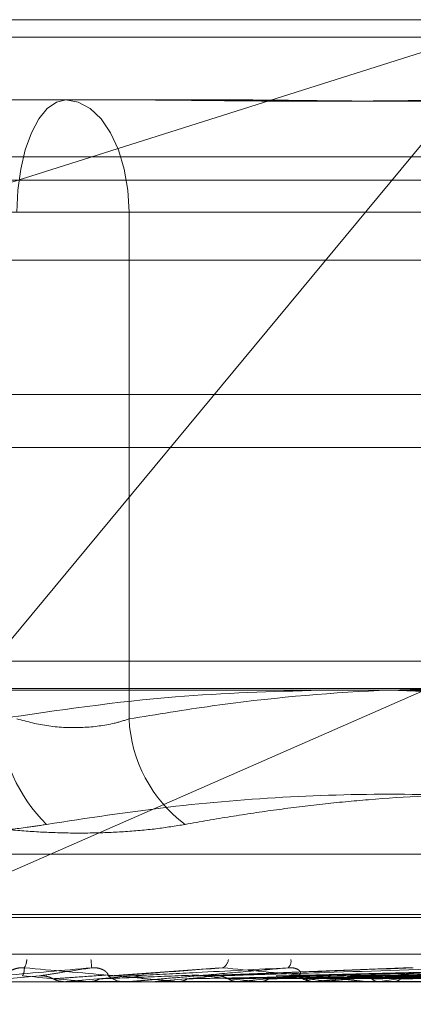
# Model space of a CAD drawing. Units: inches. Extents: x 0 to 23.4, y 0 to 16.5.
# Drawn here: x 5.7 to 5.7, y 12.8 to 12.8 of the extents above; entities that cross this region are included whole.
import ezdxf

# ---------------------------------------------------------------- set-up
doc = ezdxf.new("R2010")
doc.units = ezdxf.units.IN
doc.header["$MEASUREMENT"] = 0
doc.linetypes.add('HIDDEN', pattern=[0.07500000000000001, 0.05, -0.025])

msp = doc.modelspace()

# ---------------------------------------------------------------- linework, layer by layer
at = {"color": 7, "linetype": 'HIDDEN', "lineweight": 0}
for p, q in [((5.663977545, 12.8207037779), (5.8171155649, 12.8207037779)), ((5.6909436832, 12.801436879), (5.7518062295, 12.8207037779)), ((5.7518062295, 12.8207037779), (5.7117366378, 12.7723506997)), ((7.1087710246, 12.8198398795), (4.3538910246, 12.8198398795)), ((7.1087710246, 12.8172398795), (4.3538910246, 12.8172398795)), ((5.7236037242, 12.81676677), (5.7317959433, 12.81676677)), ((5.7317959433, 12.81676677), (5.7368125647, 12.81676677)), ((5.8155161352, 12.8139646598), (5.6623781153, 12.8139646598)), ((5.7575966707, 12.8128297622), (5.6949464903, 12.8128297622)), ((5.7611940384, 12.811254959), (5.7260057628, 12.811254959)), ((5.7323764635, 12.811254959), (5.7268792013, 12.811254959)), ((5.7323764635, 12.811254959), (5.7647259813, 12.811254959)), ((5.7323764635, 12.7863640526), (5.7323764635, 12.811254959)), ((5.7244414292, 12.8088927543), (5.7540015372, 12.8088927543)), ((4.3538910246, 12.7996998795), (7.1087710246, 12.7996998795)), ((5.8160694535, 12.7892077149), (5.6650236564, 12.7892077149)), ((5.7117366378, 12.7723506997), (5.7501331649, 12.7892077149)), ((5.6636576591, 12.7878598913), (5.8167956789, 12.7878598913)), ((5.6754244681, 12.7797257782), (5.777460496, 12.7797257782)), ((5.6732984599, 12.7767661164), (5.7793166045, 12.7767661164)), ((5.6735683597, 12.7766092897), (5.7795865042, 12.7766092897)), ((5.6581663488, 12.774807507), (5.8113043687, 12.774807507)), ((5.7368237024, 12.7741476286), (5.7314216163, 12.7737458973)), ((5.7462663652, 12.7741502657), (5.7357391992, 12.7737479986)), ((5.7546660679, 12.7741260361), (5.7396019586, 12.7737410002)), ((5.7623061053, 12.7741268552), (5.7430792934, 12.7737414577)), ((5.7650233283, 12.7741297915), (5.7439716282, 12.7737430688)), ((5.7686480166, 12.7741273892), (5.7459533111, 12.7737417522)), ((5.7930075408, 12.7734596834), (5.6591492731, 12.7734596834)), ((5.7279871361, 12.7737441939), (5.7247785342, 12.7734641779)), ((5.7292680009, 12.7734641779), (5.7292169425, 12.7734608076)), ((5.7292169912, 12.7734596834), (5.7292169425, 12.7734608076)), ((5.7323662063, 12.7734641779), (5.7292680009, 12.7734641779)), ((5.7303387361, 12.7734641779), (5.7303894435, 12.7734608076)), ((5.7322639789, 12.7734596834), (5.7321371347, 12.7734596834)), ((5.7336553459, 12.7734641779), (5.7336063638, 12.7734608076)), ((5.7336064106, 12.7734596834), (5.7336063638, 12.7734608076)), ((5.7416550751, 12.7734641779), (5.7336553459, 12.7734641779)), ((5.7346775966, 12.7734641779), (5.7347257722, 12.7734608076)), ((5.7359981033, 12.7734641779), (5.7346775966, 12.7734641779)), ((5.7348476201, 12.7734596834), (5.7349734692, 12.7734596834)), ((5.7357391913, 12.7737475017), (5.7358698341, 12.7737441939)), ((5.7377819993, 12.7734641779), (5.7377368638, 12.7734608076)), ((5.7387188187, 12.7734641779), (5.7387627212, 12.7734608076)), ((5.7415569833, 12.7734596834), (5.7414352144, 12.7734596834)), ((5.7503941212, 12.7734641779), (5.741446454, 12.7734641779)), ((5.741546235, 12.7734641779), (5.741446454, 12.7734641779)), ((5.7414988129, 12.7734641779), (5.7414591554, 12.7734608076)), ((5.741546235, 12.7734641779), (5.7414988129, 12.7734641779)), ((5.7423163419, 12.7734641779), (5.7423543847, 12.7734608076)), ((5.7440236333, 12.7734596834), (5.7441431153, 12.7734596834)), ((5.7446714516, 12.7734641779), (5.7446387053, 12.7734608076)), ((5.7453401425, 12.7734641779), (5.7453709505, 12.7734608076))]:
    msp.add_line(p, q, dxfattribs=at)
at = {"color": 7, "linetype": 'Continuous', "lineweight": 15}
for p, q in [((4.3538910246, 12.8198398795), (7.1087710246, 12.8198398795)), ((7.1087710246, 12.8022998795), (4.3538910246, 12.8022998795)), ((4.3538910246, 12.7996998795), (7.1087710246, 12.7996998795)), ((4.1567109092, 12.787771337), (7.2961740549, 12.787771337))]:
    msp.add_line(p, q, dxfattribs=at)
at = {"color": 7, "linetype": 'HIDDEN', "lineweight": 0, "flags": 128}
for points in [[(5.7268792013, 12.811254959), (5.7269253558, 12.81233026), (5.7270620456, 12.8133642378), (5.7272840178, 12.8143171571), (5.7275827421, 12.815152398), (5.7279467387, 12.8158378624), (5.7283620195, 12.8163472084), (5.7288126254, 12.8166608621), (5.7292812399, 12.81676677)], [(5.7323764635, 12.811254959), (5.7323169897, 12.81233026), (5.7321408536, 12.8133642378), (5.7318548243, 12.8143171571), (5.7314698935, 12.815152398), (5.731000854, 12.8158378624), (5.7304657307, 12.8163472084), (5.7298850881, 12.8166608621), (5.7292812399, 12.81676677)]]:
    msp.add_lwpolyline(points, dxfattribs=at)
at = {"color": 7, "linetype": 'HIDDEN', "lineweight": 0}
for centre, radius, start, end in [((5.7338796672, 12.7867885046), 0.0078853363144774, 183.085609875, 225.2893332707), ((5.7392756221, 12.7867054082), 0.0069075981781987, 182.8325630879, 233.0566922731), ((5.7265199966, 12.7745715266), 0.0008381888331712, 329.301836237, 358.3087181727), ((5.6983744992, 12.7716849231), 0.0322622820531257, 4.3707255489, 5.0891812338), ((5.7367382269, 12.7746057163), 0.0005179494101294, 296.8530356731, 353.46720481), ((5.7398641769, 12.7744743762), 0.0004607691555266, 314.1236942334, 9.0417820104), ((5.5892246725, 11.1824679015), 1.597242101419959, 84.9313910708, 85.0463856), ((5.5374788656, 14.9501005412), 2.18506954819154, 275.0354766498, 275.1184478609), ((5.732137726, 12.7746298944), 0.0011702111450859, 225.6621600088, 269.9710530021), ((5.7322639778, 12.7746245474), 0.0011648639839935, 270.0000530039, 275.0347520453), ((5.6680954095, 13.4874461265), 0.7169855843757761, 275.2463563062, 275.4856343131), ((5.7016603779, 12.4110514404), 0.364302512053551, 84.1615244023, 84.611759455), ((5.7041195563, 13.1115567966), 0.3397642990864101, 275.6859573688, 276.1441667221), ((5.7194517553, 12.579306784), 0.1954990611761807, 83.2836024577, 84.0261684931), ((5.7414396576, 12.774562132), 0.0011024575229991, 224.2445510863, 269.769084031), ((5.7230838569, 12.9362757423), 0.1638496753227391, 276.4530686827, 277.2725218698), ((5.7415569759, 12.7745325246), 0.0010728411741029, 270.0003998877, 275.2463828061), ((5.7351353829, 12.8433848723), 0.070567982185683, 277.7663152569, 279.2986847444), ((5.7402610124, 12.7358041141), 0.0383840541694689, 78.8541389765, 81.2771041586)]:
    msp.add_arc(centre, radius, start, end, dxfattribs=at)
for points, knots in [([(5.750599780813453, 12.8167667700382), (5.750574507013977, 12.81676676555906), (5.75001237553666, 12.81676666593551), (5.748900421621681, 12.81675995936918), (5.747236747896972, 12.81674156636129), (5.745538907324251, 12.81672180291899), (5.743654636915345, 12.81670495735646), (5.741736881006341, 12.8166981469755), (5.739788607206776, 12.81670344884786), (5.737975799310817, 12.81671693739454), (5.736137138223418, 12.81673600167609), (5.734109335423842, 12.81675720055819), (5.732655750222199, 12.81676663928255), (5.731825555356896, 12.81676676553492), (5.731795943273292, 12.8167667700382)], [0, 0, 0, 0, 0.0044167420360176, 0.0982357135521607, 0.1921423741891813, 0.2863092442112976, 0.3805649735115537, 0.499999954127143, 0.5938191100074248, 0.6877289020550137, 0.781907152630951, 0.8761736387942148, 0.995583257963216, 1, 1, 1, 1]), ([(5.736812564739556, 12.81676677003821), (5.736840588907894, 12.81676676555907), (5.737463893178488, 12.81676666593551), (5.738674009670187, 12.81675995936918), (5.740422730308104, 12.81674156636129), (5.742145523420943, 12.81672180291898), (5.743990894366293, 12.81670495735646), (5.745794524667775, 12.81669814697548), (5.747553784782423, 12.81670344884784), (5.749132761991326, 12.81671693739453), (5.750677146693288, 12.81673600167608), (5.752319058522777, 12.81675720055818), (5.753448048709167, 12.81676663928256), (5.754076998863813, 12.81676676553492), (5.754099432783047, 12.8167667700382)], [0, 0, 0, 0, 0.0044167420363184, 0.0982357135520811, 0.1921423741898132, 0.2863092442116449, 0.3805649735116629, 0.4999999541272597, 0.5938191100074449, 0.687728902055741, 0.7819071526308351, 0.8761736387949755, 0.9955832579645081, 0.9999999999999999, 0.9999999999999999, 0.9999999999999999, 0.9999999999999999]), ([(5.726005762849833, 12.78636405255813), (5.72888632055587, 12.78679010830197), (5.734113992406531, 12.78756331955), (5.7393851573294, 12.78770688093874), (5.741751798943975, 12.78777133696731)], [0, 0, 0, 0, 0.551021140638797, 1, 1, 1, 1]), ([(5.764725981299939, 12.78636405255814), (5.763404106234661, 12.78658178014411), (5.7594312682187, 12.78723615093404), (5.752729949090435, 12.78786735925557), (5.7446074985688, 12.78788177453445), (5.737806712497248, 12.7872568195736), (5.733736388383815, 12.78658763274137), (5.732376463520835, 12.78636405255813)], [0, 0, 0, 0, 0.1232750349474665, 0.3704977558944819, 0.6204248052911348, 0.8731811692952433, 1, 1, 1, 1]), ([(5.745585184891568, 12.78775433230538), (5.747825921266989, 12.78769935797159), (5.753051465529585, 12.78757115421783), (5.758233871153999, 12.78680288471646), (5.761194038440881, 12.78636405255814)], [0, 0, 0, 0, 0.4288044006172253, 1, 1, 1, 1]), ([(5.732376463520835, 12.78636405255813), (5.732137796996032, 12.78628934245326), (5.731454186932201, 12.78607535107093), (5.730108202981501, 12.78590576824408), (5.728409249306638, 12.78596181763529), (5.727388891748562, 12.78623005983015), (5.726879201269761, 12.78636405255813)], [0, 0, 0, 0, 0.1488797913313596, 0.4264348497922773, 0.7134919090679256, 1, 1, 1, 1]), ([(5.762165348994843, 12.78118464441207), (5.760516267351957, 12.78143925779067), (5.757215477305238, 12.78194889011206), (5.751911694740109, 12.78247104232865), (5.746263295275643, 12.78272738097152), (5.740274137173304, 12.78259659740482), (5.734286127873609, 12.78210138763103), (5.730318603832965, 12.78149050487027), (5.728332120011582, 12.78118464441207)], [0, 0, 0, 0, 0.1460701271533728, 0.292372923991188, 0.4678607677312278, 0.643941742522893, 0.8217266081561081, 1, 1, 1, 1]), ([(5.735123986307918, 12.78118464441206), (5.735868919495474, 12.78131651084176), (5.737359047368649, 12.78158028999097), (5.739605076843228, 12.78191160179738), (5.741860004909787, 12.78219058435521), (5.745179348609457, 12.7825107611659), (5.749585742343775, 12.78272664403705), (5.755105979052794, 12.7825967963099), (5.760665472627503, 12.78210133754535), (5.764371978181373, 12.78149048815979), (5.766227773695452, 12.78118464441208)], [0, 0, 0, 0, 0.0730244203117865, 0.1460744747943947, 0.2192120308012469, 0.2923837479628147, 0.4678689074141757, 0.6439471888443884, 0.8217293350530116, 0.9999999999999999, 0.9999999999999999, 0.9999999999999999, 0.9999999999999999]), ([(5.717760977811692, 12.78118464441207), (5.718227369098279, 12.78110848058981), (5.719173401983886, 12.78095398910888), (5.720756012096906, 12.78081603782992), (5.722425682814812, 12.78075049614552), (5.724112099650149, 12.78076619900917), (5.725788730332768, 12.78086136599685), (5.72719749276084, 12.78100655759877), (5.728018300179341, 12.78113538843497), (5.728332120011582, 12.78118464441207)], [0, 0, 0, 0, 0.1495103293171882, 0.3032682906821865, 0.4528101939428049, 0.6068134906945275, 0.7543444163141645, 0.9060783414916368, 1, 1, 1, 1]), ([(5.735123986307918, 12.78118464441206), (5.734657595021329, 12.7811084805898), (5.733711562135716, 12.78095398910886), (5.73212895202268, 12.78081603782991), (5.730459281304775, 12.7807504961455), (5.728772864469441, 12.78076619900917), (5.727096233786821, 12.78086136599683), (5.725687471358758, 12.78100655759877), (5.724866663940255, 12.78113538843497), (5.724552844108012, 12.78118464441206)], [0, 0, 0, 0, 0.1495103293181123, 0.3032682906829054, 0.4528101939441567, 0.6068134906954364, 0.7543444163144333, 0.9060783414914989, 0.9999999999999999, 0.9999999999999999, 0.9999999999999999, 0.9999999999999999]), ([(5.730542956755233, 12.7741436183664), (5.729138362967968, 12.77402075272236), (5.726781760309427, 12.77381461091395), (5.724255968933047, 12.77359119285236), (5.723136603777774, 12.77349036286341), (5.722925472354168, 12.77347071754434), (5.722867564713392, 12.77346504944048), (5.722864566550699, 12.77346444541627), (5.722863238570928, 12.77346417787511)], [0, 0, 0, 0, 0.527318879875048, 0.8847263069782949, 0.9590362595987006, 0.9800473728134695, 0.991162359079078, 1, 1, 1, 1]), ([(5.726317666359332, 12.77379292275598), (5.726330226544291, 12.77381266405822), (5.726347327670306, 12.77383954252367), (5.726525181614743, 12.77397544657077), (5.726691213313007, 12.77406467058272), (5.726898155110891, 12.77412831888611), (5.727082064407678, 12.77415228713216), (5.727195881863532, 12.77414606861897), (5.727240728840068, 12.77414361836639)], [0, 0, 0, 0, 0.4235571565780491, 0.5766877106362304, 0.7311347586896866, 0.8323151788313057, 0.9339279095284347, 1, 1, 1, 1]), ([(5.727145271751287, 12.77374419387919), (5.727151780244014, 12.77375514129916), (5.727184322752882, 12.77380987847507), (5.727234441696049, 12.77394144151073), (5.727238299159152, 12.77406548666661), (5.727240728840076, 12.77414361836639)], [0, 0, 0, 0, 0.084696337423459, 0.4234822757478982, 1, 1, 1, 1]), ([(5.727240728840076, 12.77414361836639), (5.728634413964201, 12.77402075272235), (5.730972714260304, 12.77381461091395), (5.733441830420842, 12.77359119285236), (5.734508891298863, 12.77349036286341), (5.734700774251819, 12.77347071754433), (5.734749213909335, 12.77346504944048), (5.734747074817965, 12.77346444541627), (5.734746127347677, 12.77346417787511)], [0, 0, 0, 0, 0.5273188798756927, 0.8847263069754199, 0.9590362595971103, 0.980047372811818, 0.9911623590774788, 1, 1, 1, 1]), ([(5.727987136073468, 12.77374419387918), (5.728055494551342, 12.77375514129915), (5.728397287415792, 12.77380987847508), (5.729231011035371, 12.7739414415107), (5.730035952386322, 12.7740654866666), (5.730542956755233, 12.7741436183664)], [0, 0, 0, 0, 0.0846963374238284, 0.423482275748038, 0.9999999999999999, 0.9999999999999999, 0.9999999999999999, 0.9999999999999999]), ([(5.731319879662708, 12.77379292275599), (5.731330081718587, 12.77379844112216), (5.73135080383097, 12.77380964986338), (5.731316523041813, 12.77388031704955), (5.73123588077524, 12.77396113299333), (5.731140967866266, 12.77402492871906), (5.731035651567082, 12.77407828610842), (5.730882296454396, 12.77412828197438), (5.730702792394885, 12.7741522927189), (5.73058813477701, 12.77414607019809), (5.730542956755233, 12.7741436183664)], [0, 0, 0, 0, 0.2088827428261246, 0.4242764128042257, 0.5770481382112633, 0.6532316688211196, 0.7317647867879519, 0.8327081122815918, 0.9340827353081217, 1, 1, 1, 1]), ([(5.73160076988519, 12.77374419387918), (5.731756158020239, 12.77375514129915), (5.732533099775414, 12.77380987847506), (5.734341542084942, 12.77394144151074), (5.735955568083833, 12.77406548666662), (5.736972186539337, 12.7741436183664)], [0, 0, 0, 0, 0.084696337423965, 0.423482275747872, 1, 1, 1, 1]), ([(5.740184968821113, 12.7741436183664), (5.739494564489678, 12.77408237883106), (5.738110548984984, 12.77395961531041), (5.736235315482065, 12.77379491462533), (5.734579151923701, 12.77365072067391), (5.733522400766574, 12.77355958299725), (5.7328616509615, 12.77350371951247), (5.732646238198798, 12.77348576587207), (5.732509691614659, 12.77347469062513), (5.732441434801546, 12.77346929223845), (5.732385143617519, 12.77346504688128), (5.732372019387542, 12.77346444463068), (5.73236620625673, 12.77346417787511)], [0, 0, 0, 0, 0.2629366689142997, 0.5270946457901166, 0.705015529305966, 0.8846453703070569, 0.921591065212524, 0.959029791827295, 0.9694636115544928, 0.9800680666654623, 0.9911715250323824, 1, 1, 1, 1]), ([(5.732419831090958, 12.77374419387919), (5.732635393914601, 12.77375514129916), (5.733713209530947, 12.77380987847508), (5.736284031447386, 12.77394144151071), (5.738677442814978, 12.7740654866666), (5.740184968821113, 12.7741436183664)], [0, 0, 0, 0, 0.0846963374238772, 0.4234822757473114, 1, 1, 1, 1]), ([(5.735869834057262, 12.77374419387918), (5.736168485702589, 12.77375514129915), (5.737661746004832, 12.77380987847507), (5.741163149863681, 12.77394144151073), (5.744329009293466, 12.77406548666661), (5.746323073283797, 12.7741436183664)], [0, 0, 0, 0, 0.0846963374231758, 0.4234822757476289, 1, 1, 1, 1]), ([(5.736636489140635, 12.77374419387919), (5.736991465307955, 12.77375514129916), (5.738766348611615, 12.77380987847508), (5.742981352622624, 12.77394144151072), (5.746876729884063, 12.77406548666661), (5.749330291609738, 12.77414361836639)], [0, 0, 0, 0, 0.084696337422722, 0.4234822757477611, 1, 1, 1, 1]), ([(5.736972186539337, 12.7741436183664), (5.738306403144426, 12.77402075272236), (5.740544928209203, 12.77381461091394), (5.742834327604484, 12.77359119285237), (5.743768350711945, 12.77349036286341), (5.743916713612584, 12.77347071754434), (5.743944990988774, 12.77346504944048), (5.743932681853395, 12.77346444541627), (5.743927229753401, 12.77346417787511)], [0, 0, 0, 0, 0.5273188798728364, 0.8847263069755383, 0.9590362595944217, 0.9800473728093771, 0.9911623590743194, 1, 1, 1, 1]), ([(5.739798169165416, 12.77374419387918), (5.740229290272437, 12.77375514129915), (5.742384898803816, 12.77380987847507), (5.747452714353626, 12.77394144151071), (5.75205598480598, 12.77406548666661), (5.754955423663064, 12.7741436183664)], [0, 0, 0, 0, 0.0846963374223875, 0.4234822757476405, 1, 1, 1, 1]), ([(5.740649891960674, 12.77379292275598), (5.740686895821095, 12.77379844112216), (5.740762056961489, 12.77380964986338), (5.740802254276884, 12.77388031704954), (5.740776870779328, 12.77396113299333), (5.740717244185915, 12.77402492871906), (5.740638542256689, 12.77407828610841), (5.740508674909822, 12.77412828197438), (5.740342807392505, 12.77415229271889), (5.740229582365576, 12.77414607019808), (5.740184968821113, 12.7741436183664)], [0, 0, 0, 0, 0.2088827428133558, 0.4242764127949292, 0.5770481381981378, 0.6532316688177564, 0.7317647867902766, 0.8327081122812523, 0.9340827352998767, 1, 1, 1, 1]), ([(5.74048470921417, 12.77374419387919), (5.740966268961606, 12.77375514129916), (5.743374071045569, 12.77380987847508), (5.749080915924146, 12.77394144151071), (5.754337469995868, 12.77406548666661), (5.757648389327612, 12.7741436183664)], [0, 0, 0, 0, 0.0846963374236585, 0.42348227574743, 1, 1, 1, 1]), ([(5.749330291609738, 12.77414361836639), (5.748675480113169, 12.77408237898185), (5.747362815602472, 12.77395961576349), (5.745554129808085, 12.77379491305112), (5.743933506005557, 12.77365072448908), (5.742883246514117, 12.77355957329849), (5.742206175174037, 12.77350372598146), (5.741980344307625, 12.77348574798405), (5.741832135843052, 12.77347470715944), (5.741767917326408, 12.77347018028445), (5.741720694143196, 12.77346714252625), (5.741681348073166, 12.77346484702958), (5.741665034522867, 12.77346443153447), (5.741655075115957, 12.7734641778751)], [0, 0, 0, 0, 0.2629275249656985, 0.527076315423079, 0.7049910115202478, 0.8846146056726977, 0.9215590157439723, 0.9589964403807917, 0.9694298972618842, 0.9800339835904467, 0.98553942386738, 0.9911718320516455, 1, 1, 1, 1]), ([(5.743243794943687, 12.77374419387918), (5.743791803672313, 12.77375514129915), (5.746531851124043, 12.77380987847508), (5.752982914306882, 12.7739414415107), (5.758857221593927, 12.77406548666661), (5.762557242043043, 12.7741436183664)], [0, 0, 0, 0, 0.084696337423619, 0.4234822757482292, 1, 1, 1, 1]), ([(5.743825406611688, 12.77374419387919), (5.744416145115268, 12.77375514129916), (5.747369841738746, 12.77380987847508), (5.754362267241913, 12.77394144151071), (5.760790012563981, 12.7740654866666), (5.764838624250642, 12.77414361836639)], [0, 0, 0, 0, 0.0846963374230293, 0.4234822757477039, 1, 1, 1, 1]), ([(5.746082177498948, 12.77374419387919), (5.746727267385905, 12.77375514129915), (5.749952721303988, 12.77380987847508), (5.7575538738883, 12.7739414415107), (5.764486905239314, 12.77406548666661), (5.768853778901114, 12.7741436183664)], [0, 0, 0, 0, 0.0846963374235534, 0.4234822757478288, 1, 1, 1, 1]), ([(5.728652831669436, 12.77360421912013), (5.728609876884608, 12.77362578999718), (5.728508601433573, 12.77367664813351), (5.728334690446024, 12.7737276442848), (5.728153453829282, 12.77375244949645), (5.728036737310169, 12.77374665596643), (5.727987136073468, 12.77374419387918)], [0, 0, 0, 0, 0.208880540298229, 0.4924822930899332, 0.7843192540202814, 1, 1, 1, 1]), ([(5.728652831669436, 12.77360421912013), (5.728730953720675, 12.77360969419764), (5.729121564063408, 12.77363706959128), (5.730003615499455, 12.77369930786446), (5.73082288568931, 12.77375757571984), (5.731319879662764, 12.77379292275594)], [0, 0, 0, 0, 0.0895371415813337, 0.4476858070877057, 1, 1, 1, 1]), ([(5.729191150055785, 12.77345995171831), (5.729067275861288, 12.77347269952829), (5.728879202989103, 12.77349205398099), (5.728710439193536, 12.77357567506266), (5.728652831669436, 12.77360421912013)], [0, 0, 0, 0, 0.6586499852840708, 1, 1, 1, 1]), ([(5.729191150055785, 12.77345995171831), (5.729281332155042, 12.77345990532975), (5.729580669253608, 12.77345975135444), (5.729879242187385, 12.77345971157223), (5.730087863243903, 12.77345968377531)], [0, 0, 0, 0, 0.3012727112275564, 1, 1, 1, 1]), ([(5.730415946471927, 12.77345995171831), (5.730538630403561, 12.77347269952829), (5.730724896150729, 12.77349205398098), (5.730890981982211, 12.77357567506266), (5.730947675383226, 12.77360421912013)], [0, 0, 0, 0, 0.6586499853067371, 1, 1, 1, 1]), ([(5.730415946471927, 12.77345995171831), (5.730549794277048, 12.77345990532975), (5.730994068849876, 12.77345975135442), (5.731439101427674, 12.77345971157222), (5.731750057834138, 12.7734596837753)], [0, 0, 0, 0, 0.3012727113082732, 1, 1, 1, 1]), ([(5.730947675383226, 12.77360421912013), (5.73109345455976, 12.77360969419763), (5.73182235060392, 12.77363706959126), (5.733441067622133, 12.7736993078645), (5.734898841387126, 12.77375757571986), (5.735783170860885, 12.77379292275594)], [0, 0, 0, 0, 0.0895371415795704, 0.4476858070865287, 0.9999999999999999, 0.9999999999999999, 0.9999999999999999, 0.9999999999999999]), ([(5.73142272534698, 12.77374063538815), (5.731433523948345, 12.77374321815832), (5.731491806090245, 12.77375715786894), (5.731551850550912, 12.77375001406697), (5.73160076988519, 12.77374419387918)], [0, 0, 0, 0, 0.1852814775174726, 1, 1, 1, 1]), ([(5.733063847644551, 12.77360421912013), (5.733022356756448, 12.77362578999719), (5.732924532767254, 12.77367664813353), (5.732756395982797, 12.7737276442848), (5.732581002729185, 12.77375244949646), (5.732467897591966, 12.77374665596644), (5.732419831090958, 12.77374419387919)], [0, 0, 0, 0, 0.2088805402809965, 0.4924822930935546, 0.7843192540063249, 1, 1, 1, 1]), ([(5.733582216573135, 12.77345995171831), (5.733818802031204, 12.77345990629583), (5.734604455474687, 12.77345975545675), (5.735413276873256, 12.77345968487991), (5.735985548837285, 12.77345968348216), (5.736009342908222, 12.77345968342404)], [0, 0, 0, 0, 0.2922709278842277, 0.9705738585767045, 1, 1, 1, 1]), ([(5.734751552341227, 12.7734599517183), (5.734808753217375, 12.77346412577645), (5.73492460852627, 12.77347257996158), (5.735095359063872, 12.77352079184391), (5.735201280109245, 12.77357622278085), (5.73525477733816, 12.77360421912012)], [0, 0, 0, 0, 0.3255400288414179, 0.6593524984181157, 1, 1, 1, 1]), ([(5.734751552341227, 12.7734599517183), (5.735029829334006, 12.77345990532974), (5.735953500752997, 12.77345975135443), (5.736877891715516, 12.77345971157222), (5.737523788906428, 12.77345968377531)], [0, 0, 0, 0, 0.3012727113313505, 1, 1, 1, 1]), ([(5.735254777338157, 12.77360421912012), (5.735544358994345, 12.77360969419763), (5.736992267596084, 12.77363706959127), (5.740217554765365, 12.77369930786449), (5.743138901570055, 12.77375757571986), (5.744911078532279, 12.77379292275594)], [0, 0, 0, 0, 0.0895371415794765, 0.4476858070869163, 0.9999999999999999, 0.9999999999999999, 0.9999999999999999, 0.9999999999999999]), ([(5.737235550215645, 12.77360421912013), (5.737197029480339, 12.77362565237367), (5.737052766793273, 12.77370592131775), (5.736844885873039, 12.77375507679103), (5.736681223710693, 12.7737465300117), (5.736636489140635, 12.77374419387919)], [0, 0, 0, 0, 0.209309183200781, 0.7838766564502296, 0.9999999999999999, 0.9999999999999999, 0.9999999999999999, 0.9999999999999999]), ([(5.737235550215651, 12.77360421912013), (5.737599272803754, 12.77360969419764), (5.739417886147203, 12.77363706959129), (5.743488641676342, 12.77369930786448), (5.747209329903003, 12.77375757571985), (5.749466411447828, 12.77379292275593)], [0, 0, 0, 0, 0.0895371415796095, 0.4476858070868579, 1, 1, 1, 1]), ([(5.737715234482759, 12.77345995171831), (5.73766129658528, 12.77346412577646), (5.737552050150707, 12.77347257996159), (5.737389199234342, 12.77352079184392), (5.737287111410636, 12.77357622278086), (5.737235550215645, 12.77360421912013)], [0, 0, 0, 0, 0.3255400288612365, 0.6593524984417126, 1, 1, 1, 1]), ([(5.737715234482759, 12.77345995171831), (5.738089675690647, 12.77345990629582), (5.73933312077287, 12.77345975545674), (5.740613663902522, 12.7734596848799), (5.741519799020673, 12.77345968348216), (5.741557474539706, 12.77345968342404)], [0, 0, 0, 0, 0.2922709278831378, 0.970573858586449, 1, 1, 1, 1]), ([(5.738786846761462, 12.7734599517183), (5.738838887277248, 12.77346412577645), (5.738944290733227, 12.77347257996158), (5.739099176119427, 12.77352079184391), (5.739194988371085, 12.77357622278085), (5.739243379981478, 12.77360421912012)], [0, 0, 0, 0, 0.3255400288765247, 0.6593524984229729, 1, 1, 1, 1]), ([(5.738786846761462, 12.7734599517183), (5.739199495286328, 12.77345990532974), (5.740569179659994, 12.77345975135443), (5.741939519109609, 12.77345971157222), (5.742897012677852, 12.7734596837753)], [0, 0, 0, 0, 0.3012727112894142, 1, 1, 1, 1]), ([(5.739243379981478, 12.77360421912012), (5.739666297881771, 12.77360969419763), (5.741780887851723, 12.77363706959127), (5.746496174890475, 12.77369930786448), (5.750775509649812, 12.77375757571985), (5.753371483007706, 12.77379292275594)], [0, 0, 0, 0, 0.0895371415803293, 0.4476858070864192, 1, 1, 1, 1]), ([(5.739604074558441, 12.77372961265404), (5.739627619831583, 12.77373686218189), (5.739691463264125, 12.77375651940733), (5.739756878732468, 12.77374896330981), (5.739798169165416, 12.77374419387918)], [0, 0, 0, 0, 0.3687971057233165, 1, 1, 1, 1]), ([(5.741017163182511, 12.77360421912013), (5.74098299174616, 12.77362578999719), (5.740902424991078, 12.77367664813352), (5.740763638987379, 12.7737276442848), (5.740618509659116, 12.77375244949646), (5.740524612756087, 12.77374665596644), (5.74048470921417, 12.77374419387919)], [0, 0, 0, 0, 0.2088805403035323, 0.4924822930881534, 0.7843192540139521, 1, 1, 1, 1]), ([(5.741017163182511, 12.77360421912013), (5.741506474328102, 12.77360969419764), (5.743953030598108, 12.77363706959129), (5.749425435018027, 12.77369930786447), (5.754420580460302, 12.77375757571984), (5.757450786138568, 12.77379292275593)], [0, 0, 0, 0, 0.0895371415799783, 0.4476858070867093, 1, 1, 1, 1]), ([(5.741440825748961, 12.77345995171831), (5.741393341431833, 12.77346412577646), (5.741297166152734, 12.77347257996159), (5.741153311253491, 12.77352079184392), (5.741062851448502, 12.77357622278086), (5.741017163182511, 12.77360421912013)], [0, 0, 0, 0, 0.3255400288645686, 0.6593524984272314, 1, 1, 1, 1]), ([(5.741440825748961, 12.77345995171831), (5.741939589426139, 12.77345990629582), (5.743595884803083, 12.77345975545674), (5.745301867488906, 12.7734596848799), (5.746509115686202, 12.77345968348215), (5.746559310962313, 12.77345968342404)], [0, 0, 0, 0, 0.2922709278888171, 0.970573858576983, 1, 1, 1, 1]), ([(5.742375983678468, 12.77345995171831), (5.742908089542592, 12.77345990532975), (5.744674282909222, 12.77345975135444), (5.746441043208034, 12.77345971157222), (5.747675526841526, 12.77345968377531)], [0, 0, 0, 0, 0.3012727112315502, 1, 1, 1, 1]), ([(5.742769324821512, 12.77360421912013), (5.74331029361108, 12.77360969419764), (5.746015138158187, 12.77363706959127), (5.752050002307307, 12.77369930786446), (5.757532658713384, 12.77375757571984), (5.760858603226043, 12.77379292275594)], [0, 0, 0, 0, 0.089537141580276, 0.4476858070869988, 1, 1, 1, 1]), ([(5.743079726127017, 12.77373717604897), (5.743099359391977, 12.77374141580028), (5.743153948131979, 12.77375320409336), (5.743208721343647, 12.77374771120654), (5.743243794943687, 12.77374419387918)], [0, 0, 0, 0, 0.3596577784982373, 1, 1, 1, 1]), ([(5.743971342617465, 12.77373912152484), (5.743956248490437, 12.77374249724381), (5.743908157237073, 12.77375325258964), (5.743859080152216, 12.77374788012146), (5.743825406611688, 12.77374419387919)], [0, 0, 0, 0, 0.3138642886872614, 1, 1, 1, 1]), ([(5.744272009199653, 12.77360421912013), (5.744869223923038, 12.77360969419764), (5.747855298201544, 12.77363706959128), (5.754531564558294, 12.77369930786447), (5.760620629645203, 12.77375757571984), (5.764314439928584, 12.77379292275593)], [0, 0, 0, 0, 0.0895371415798564, 0.4476858070874049, 1, 1, 1, 1]), ([(5.744624337796424, 12.77345995171831), (5.744585023266591, 12.77346412577646), (5.744505395168137, 12.77347257996158), (5.744385735576871, 12.77352079184392), (5.744310173243662, 12.77357622278086), (5.744272009199653, 12.77360421912013)], [0, 0, 0, 0, 0.3255400288683279, 0.6593524984369165, 1, 1, 1, 1]), ([(5.744624337796424, 12.77345995171831), (5.745229399390578, 12.77345990532975), (5.747237751196254, 12.77345975135444), (5.749245610681127, 12.77345971157222), (5.750648556894671, 12.7734596837753)], [0, 0, 0, 0, 0.3012727115063066, 1, 1, 1, 1]), ([(5.745389242332619, 12.77345995171831), (5.745462944924802, 12.77347269952829), (5.745574844406819, 12.77349205398099), (5.745672008172216, 12.77357567506266), (5.745705175024964, 12.77360421912013)], [0, 0, 0, 0, 0.6586499852843014, 1, 1, 1, 1]), ([(5.745389242332619, 12.77345995171831), (5.74602157384369, 12.77345990532975), (5.748120441371569, 12.77345975135444), (5.750219767197468, 12.77345971157223), (5.75168662343961, 12.77345968377531)], [0, 0, 0, 0, 0.3012727114363745, 1, 1, 1, 1]), ([(5.745705175024964, 12.77360421912013), (5.74634464268228, 12.77360969419764), (5.749541981677238, 12.77363706959128), (5.756678307222616, 12.77369930786446), (5.763166127788026, 12.77375757571985), (5.767101835155119, 12.77379292275595)], [0, 0, 0, 0, 0.0895371415800663, 0.4476858070871406, 0.9999999999999999, 0.9999999999999999, 0.9999999999999999, 0.9999999999999999]), ([(5.745953669798859, 12.7737375141097), (5.745968758167637, 12.77374160208259), (5.746011605286401, 12.77375321088288), (5.746054431980923, 12.77374773892092), (5.746082177498948, 12.77374419387919)], [0, 0, 0, 0, 0.3521443031019665, 1, 1, 1, 1])]:
    msp.add_open_spline(points, degree=3, knots=knots, dxfattribs=at)

doc.saveas('drawing.dxf')
